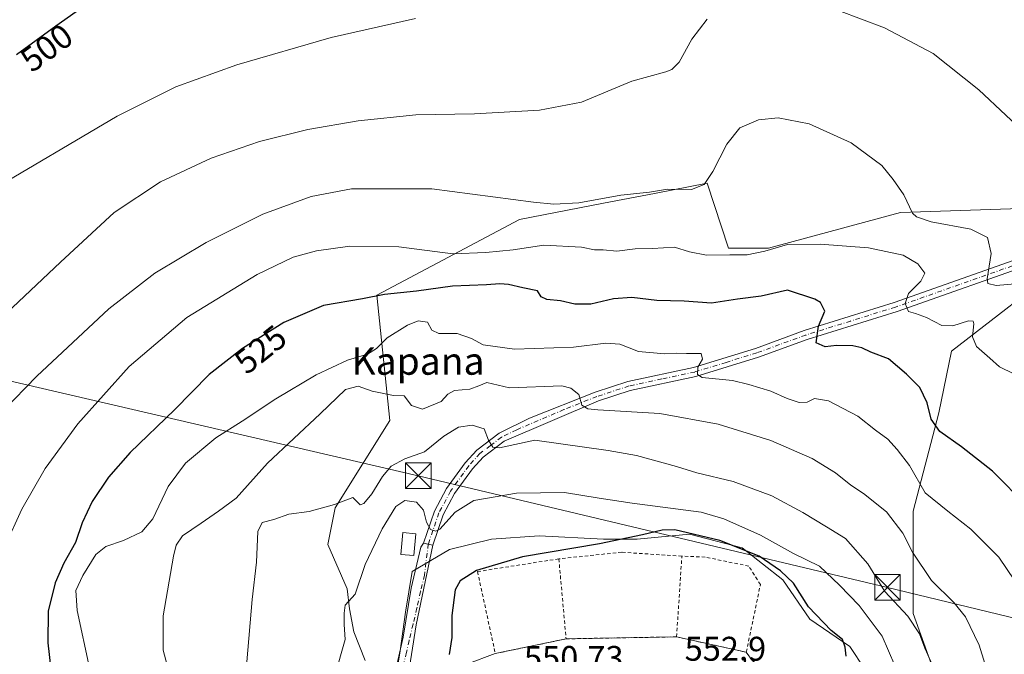
# Model space of a CAD drawing. Units: metres. Extents: x 603968 to 607412, y 4733842 to 4736207.
# Drawn here: x 606267 to 606555, y 4735283 to 4735469 of the extents above; entities that cross this region are included whole.
import ezdxf
from ezdxf.enums import TextEntityAlignment as Align

# ---------------------------------------------------------------- set-up
doc = ezdxf.new("R2010")
doc.units = ezdxf.units.M
doc.header["$MEASUREMENT"] = 0
for name, pattern in [('DGN Style 2', [1.6480167562047852, 0.988810053722871, -0.6592067024819142]), ('DGN Style 3', [2.307223458686699, 1.648016756204785, -0.6592067024819142]), ('DGN Style 4', [2.6384748266838614, 1.318413404963828, -0.6592067024819142, 0.001648016756204785, -0.6592067024819142])]:
    doc.linetypes.add(name, pattern=pattern)
for name, color, linetype, lineweight in [('Alambrada', 7, 'DGN Style 2', 0), ('Arbolado forestal CxS', 92, 'Continuous', 0), ('Camino Cxs', 7, 'Continuous', 0), ('Carretera de calzada única eje', 7, 'DGN Style 4', 0), ('Corriente artificial lineal', 4, 'DGN Style 3', 13), ('Cultivos herbáceos CxS', 92, 'Continuous', 0), ('Curva de nivel maestra', 30, 'Continuous', 30), ('Curva de nivel normal', 30, 'Continuous', 0), ('Edificación Cxs', 1, 'Continuous', 13), ('Núcleo urbano CxS', 7, 'Continuous', 0), ('Rótulo de curva de nivel directora', 7, 'Continuous', 0), ('Rótulo de punto de cota en terreno', 7, 'Continuous', 0), ('Tendido', 6, 'Continuous', 0), ('Texto cartográfico', 7, 'Continuous', 0), ('Torre de tendido puntual', 7, 'Continuous', 0), ('Vía urbana Cxs', 4, 'Continuous', 0), ('Vía urbana eje', 4, 'DGN Style 4', 0)]:
    doc.layers.add(name, color=color, linetype=linetype, lineweight=lineweight)
doc.styles.add('Style-Arial', font='txt')

# ---------------------------------------------------------------- blocks, each defined once
blk = doc.blocks.new('*U12')
at = {"layer": 'Cultivos herbáceos CxS', "color": 92, "linetype": 'Continuous', "lineweight": 0}
blk.add_polyline3d([(606565.3019000003, 4735414.002699999, 511.0819999999949), (606524.3701, 4735412.652100001, 515.6003999999957), (606485.7496999997, 4735402.208500001, 519.486699999994), (606474.0085000005, 4735402.208500001, 519.4195000000036), (606467.7927000001, 4735421.197699999, 514.6803999999975), (606452.4156999999, 4735418.2257, 514.6184000000068), (606437.4782999996, 4735415.3389, 515.304999999993), (606412.8377, 4735410.576500001, 515.9597999999969), (606371.1624999996, 4735388.4231, 524.1866000000009), (606374.9209000003, 4735351.765900001, 535.7900999999983), (606358.9062000001, 4735326.128900001, 539.608600000007), (606356.7710999995, 4735315.4473, 541.5494999999937), (606362.4219000004, 4735302.4517, 543.7902999999933), (606363.0985000003, 4735296.638300001, 545.0372000000061), (606364.4023000002, 4735289.8543, 545.5313000000025), (606367.7163000006, 4735281.505100001, 546.607600000003)], dxfattribs=at)
blk = doc.blocks.new('*U18')
at = {"layer": 'Vía urbana Cxs', "color": 4, "linetype": 'Continuous', "lineweight": 0}
for points in [[(606397.4828000005, 4735280.4099, 550.3818000000028), (606405.7991000004, 4735283.491400001, 551.4389999999985), (606426.5201000003, 4735287.8201, 551.8148999999976), (606458.8400999998, 4735288.4001, 553.5611999999965), (606479.2474999996, 4735283.914799999, 553.900999999998), (606481.0913000006, 4735281.335899999, 554.0198999999993)], [(606375.3901000004, 4735273.398399999, 551.0109999999986), (606378.8295999998, 4735288.3474, 551.2758999999933), (606381.2109000003, 4735302.6349, 548.6824999999953), (606383.9890000002, 4735314.6735, 548.7880000000005), (606384.8135000002, 4735315.864900001, 548.2920000000013), (606386.1734999996, 4735315.569300001, 547.6986999999936), (606387.5711000003, 4735315.265500001, 547.1659000000072), (606382.6661, 4735291.919299999, 549.5951999999961), (606379.8880000003, 4735274.589000001, 550.7571000000025)]]:
    blk.add_polyline3d(points, dxfattribs=at)
blk = doc.blocks.new('5TTEND')
at = {"layer": 'Corriente artificial lineal', "color": 7, "linetype": 'Continuous', "lineweight": 0}
for p, q in [((-0.375, 0.3754), (0.375, -0.3746)), ((0.3720000000000001, 0.3784000000000001), (-0.3720000000000001, -0.3776))]:
    blk.add_line(p, q, dxfattribs=at)
at = {"layer": 'Corriente artificial lineal', "color": 7, "linetype": 'Continuous', "lineweight": 0, "flags": 128}
blk.add_lwpolyline([(-0.375, -0.3746), (0.375, -0.3746), (0.375, 0.3754), (-0.375, 0.3754), (-0.3720000000000001, -0.3776)], dxfattribs=at)

msp = doc.modelspace()

# ---------------------------------------------------------------- linework, layer by layer
at = {"layer": 'Alambrada', "color": 7, "linetype": 'DGN Style 2', "lineweight": 0}
for points in [[(606424.3901000004, 4735311.2401, 550.7704999999987), (606400.6131999996, 4735307.515699999, 550.0849000000017), (606405.7991000004, 4735283.491400001, 551.4389999999985), (606426.5201000003, 4735287.8201, 551.8148999999976)], [(606426.5201000003, 4735287.8201, 551.8148999999976), (606458.8400999998, 4735288.4001, 553.5611999999965), (606460.3901000004, 4735312.0101, 552.4082999999955), (606442.7801000001, 4735313.170100001, 551.6380000000064), (606424.3901000004, 4735311.2401, 550.7704999999987), (606426.5201000003, 4735287.8201, 551.8148999999976)], [(606458.8400999998, 4735288.4001, 553.5611999999965), (606479.2474999996, 4735283.914799999, 553.900999999998), (606483.375, 4735303.705700001, 552.9885000000068), (606479.9884000003, 4735309.1032, 552.8062999999966), (606467.1825000001, 4735311.749, 552.2866000000067), (606460.3901000004, 4735312.0101, 552.4082999999955)]]:
    msp.add_polyline3d(points, dxfattribs=at)
at = {"layer": 'Arbolado forestal CxS', "color": 92, "linetype": 'Continuous', "lineweight": 0}
for points in [[(606616.4660999998, 4735465.762700001, 504.4403000000021), (606615.2191000005, 4735465.9827, 504.4940999999963), (606609.7548000002, 4735466.947699999, 504.7161000000052), (606608.1659000004, 4735467.2281, 504.7740999999951), (606604.9835000001, 4735460.223300001, 505.3398000000016), (606603.9227, 4735457.888300001, 505.5724999999948), (606597.4899000004, 4735443.7283, 507.0200000000041), (606583.7056999998, 4735423.7783, 509.1870000000054), (606565.3019000003, 4735414.002699999, 511.0819999999949), (606524.3701, 4735412.652100001, 515.6003999999957), (606485.7496999997, 4735402.208500001, 519.486699999994), (606474.0085000005, 4735402.208500001, 519.4195000000036), (606467.7927000001, 4735421.197699999, 514.6803999999975), (606452.4156999999, 4735418.2257, 514.6184000000068), (606437.4782999996, 4735415.3389, 515.304999999993), (606412.8377, 4735410.576500001, 515.9597999999969), (606371.1624999996, 4735388.4231, 524.1866000000009), (606374.9209000003, 4735351.765900001, 535.7900999999983), (606358.9062000001, 4735326.128900001, 539.608600000007), (606356.7710999995, 4735315.4473, 541.5494999999937), (606362.4219000004, 4735302.4517, 543.7902999999933), (606363.0985000003, 4735296.638300001, 545.0372000000061), (606364.4023000002, 4735289.8543, 545.5313000000025), (606367.7163000006, 4735281.505100001, 546.607600000003)], [(606367.7163000006, 4735281.505100001, 546.607600000003), (606364.4023000002, 4735289.8543, 545.5313000000025), (606363.0985000003, 4735296.638300001, 545.0372000000061), (606362.4219000004, 4735302.4517, 543.7902999999933), (606356.7710999995, 4735315.4473, 541.5494999999937), (606358.9062000001, 4735326.128900001, 539.608600000007), (606374.9209000003, 4735351.765900001, 535.7900999999983), (606371.1624999996, 4735388.4231, 524.1866000000009), (606412.8377, 4735410.576500001, 515.9597999999969), (606437.4782999996, 4735415.3389, 515.304999999993), (606452.4156999999, 4735418.2257, 514.6184000000068), (606467.7927000001, 4735421.197699999, 514.6803999999975), (606474.0085000005, 4735402.208500001, 519.4195000000036), (606485.7496999997, 4735402.208500001, 519.486699999994), (606524.3701, 4735412.652100001, 515.6003999999957), (606565.3019000003, 4735414.002699999, 511.0819999999949)], [(606508.1990999999, 4735248.2577, 553.3561000000045), (606520.5713000001, 4735242.5877, 548.2964999999967), (606525.9923, 4735240.018100001, 545.4290000000037), (606533.1741000004, 4735245.399900001, 543.386599999998), (606542.0721000005, 4735246.0713, 539.392399999997), (606538.7742999997, 4735265.337900001, 540.790599999993), (606528.0998999998, 4735295.247500001, 539.5184000000008), (606528.1004999997, 4735325.158100001, 532.8448999999965), (606535.5743000006, 4735353.9989, 524.7473000000027), (606539.3139000004, 4735372.059900001, 521.5160999999935), (606585.7427000003, 4735407.9757, 510.3499000000011), (606608.1845000006, 4735418.2349, 508.9713000000047), (606608.5503000002, 4735417.2941, 509.1555999999982), (606610.5765000005, 4735412.084100001, 510.1633000000002), (606612.6731000004, 4735406.6929, 510.7646999999997), (606619.0846999995, 4735398.3573, 510.6999000000069), (606620.9737, 4735384.9757, 511.4394999999931), (606626.2477000002, 4735385.851100001, 510.3614999999991)], [(606585.7427000003, 4735407.9757, 510.3499000000011), (606539.3139000004, 4735372.059900001, 521.5160999999935), (606535.5743000006, 4735353.9989, 524.7473000000027), (606528.1004999997, 4735325.158100001, 532.8448999999965), (606528.0998999998, 4735295.247500001, 539.5184000000008), (606538.7742999997, 4735265.337900001, 540.790599999993)], [(606518.3261000002, 4735272.309699999, 549.976800000004), (606509.5610999997, 4735285.601100001, 549.5267000000022), (606497.8300999999, 4735293.555500001, 552.2076999999991), (606489.8985000001, 4735305.0715, 550.957899999994), (606478.0151000004, 4735314.479499999, 549.3634000000021), (606462.6659000004, 4735318.4409, 549.5893000000069), (606447.3163000002, 4735316.955700001, 549.601800000004), (606437.4134999998, 4735316.955700001, 549.2611000000034), (606418.5979000004, 4735317.9463, 548.2102000000014), (606404.7339000005, 4735316.956300001, 547.6477000000014), (606392.3552999999, 4735313.985500001, 546.2486999999965), (606381.4619000005, 4735307.548699999, 546.8733000000066), (606379.4811000006, 4735295.665300001, 548.2036999999982), (606377.9955000002, 4735284.276900001, 548.8322999999946), (606377.0049000002, 4735278.335100001, 548.8733000000066)], [(606508.1990999999, 4735248.2577, 553.3561000000045), (606513.1327000001, 4735258.531099999, 553.2446000000054), (606518.3261000002, 4735272.309699999, 549.976800000004), (606509.5610999997, 4735285.601100001, 549.5267000000022), (606497.8300999999, 4735293.555500001, 552.2076999999991), (606489.8985000001, 4735305.0715, 550.957899999994), (606478.0151000004, 4735314.479499999, 549.3634000000021), (606462.6659000004, 4735318.4409, 549.5893000000069), (606447.3163000002, 4735316.955700001, 549.601800000004), (606437.4134999998, 4735316.955700001, 549.2611000000034), (606418.5979000004, 4735317.9463, 548.2102000000014), (606404.7339000005, 4735316.956300001, 547.6477000000014), (606392.3552999999, 4735313.985500001, 546.2486999999965), (606381.4619000005, 4735307.548699999, 546.8733000000066), (606379.4811000006, 4735295.665300001, 548.2036999999982), (606377.9955000002, 4735284.276900001, 548.8322999999946), (606377.0049000002, 4735278.335100001, 548.8733000000066), (606379.0500999996, 4735269.270099999, 549.2180999999982), (606380.3154999996, 4735260.988100001, 548.9965999999986)]]:
    msp.add_polyline3d(points, dxfattribs=at)
at = {"layer": 'Camino Cxs', "color": 7, "linetype": 'Continuous', "lineweight": 0, "extrusion": (0.21253954243361, 0.9771524039544764, 0.0003497829316872791), "elevation": 4756006.223453969, "flags": 128}
msp.add_lwpolyline([(413908.6923002489, -1116.403968257622), (413910.1225380498, -1115.871168225041), (413911.5142920926, -1115.277868188739)], dxfattribs=at)
at = {"layer": 'Camino Cxs', "color": 7, "linetype": 'Continuous', "lineweight": 0}
for points in [[(606384.8135000002, 4735315.864900001, 548.2920000000013), (606388.0500999996, 4735325.2301, 546.4407000000066), (606391.5100999996, 4735331.790100001, 544.3870000000024), (606396.9801000003, 4735339.380100001, 543.556500000006), (606400.3701, 4735343.0701, 543.1941999999982), (606406.9001000002, 4735348.040100001, 543.2694999999949), (606415.7701000003, 4735352.390100001, 541.1098999999958), (606435.0500999996, 4735360.050100001, 537.4331999999995), (606444.5800999999, 4735363.1801, 536.6149000000005), (606463.8101000005, 4735367.2601, 532.2884000000049), (606481.9200999998, 4735372.860099999, 529.8040999999939), (606496.2100999998, 4735378.0601, 527.561799999996), (606522.4700999996, 4735386.2501, 522.3537999999971), (606564.2500999998, 4735400.9901, 516.1159999999945), (606582.6700999998, 4735411.780099999, 516.0051999999996), (606599.4200999998, 4735423.890100001, 512.6542000000045), (606603.2801000001, 4735427.1601, 513.1094000000012), (606606.9341000002, 4735437.238299999, 506.9107999999979), (606607.9923, 4735445.387499999, 506.0491999999941), (606613.0723000001, 4735455.018300001, 505.4073999999965), (606619.4371999997, 4735463.928500001, 504.4737000000023)], [(606620.5592999998, 4735447.2291, 505.5256999999983), (606618.1523000002, 4735446.1283, 505.6399999999995), (606611.0201000003, 4735435.350099999, 506.9882000000071), (606605.4401000004, 4735425.380100001, 510.2225999999937), (606601.1201, 4735421.710100001, 510.7692999999999), (606584.1700999998, 4735409.470100001, 513.2789000000049), (606565.4200999998, 4735398.4801, 514.8545000000013), (606523.3400999998, 4735383.630100001, 521.584400000007), (606497.0900999998, 4735375.450099999, 526.6242000000057), (606482.8000999996, 4735370.2501, 529.1174000000028), (606464.5100999996, 4735364.590100001, 531.6524000000063), (606445.3000999996, 4735360.5101, 535.2424000000028), (606435.9901000002, 4735357.450099999, 535.5439999999944), (606408.3501000004, 4735345.690099999, 542.8993999999948), (606402.2301000003, 4735341.020099999, 543.1293000000006), (606399.1201, 4735337.630100001, 543.5847000000067), (606393.8601000002, 4735330.3301, 544.8552999999956), (606390.5900999998, 4735324.130100001, 546.4268000000011), (606387.5711000003, 4735315.265500001, 547.1659000000072)], [(606565.4200999998, 4735398.4801, 514.8545000000013), (606523.3400999998, 4735383.630100001, 521.584400000007), (606497.0900999998, 4735375.450099999, 526.6242000000057), (606482.8000999996, 4735370.2501, 529.1174000000028), (606464.5100999996, 4735364.590100001, 531.6524000000063), (606445.3000999996, 4735360.5101, 535.2424000000028), (606435.9901000002, 4735357.450099999, 535.5439999999944), (606408.3501000004, 4735345.690099999, 542.8993999999948), (606402.2301000003, 4735341.020099999, 543.1293000000006), (606399.1201, 4735337.630100001, 543.5847000000067), (606393.8601000002, 4735330.3301, 544.8552999999956), (606390.5900999998, 4735324.130100001, 546.4268000000011), (606387.5711000003, 4735315.265500001, 547.1659000000072), (606386.1734999996, 4735315.569300001, 547.6986999999936), (606384.8135000002, 4735315.864900001, 548.2920000000013), (606388.0500999996, 4735325.2301, 546.4407000000066), (606391.5100999996, 4735331.790100001, 544.3870000000024), (606396.9801000003, 4735339.380100001, 543.556500000006), (606400.3701, 4735343.0701, 543.1941999999982), (606406.9001000002, 4735348.040100001, 543.2694999999949), (606415.7701000003, 4735352.390100001, 541.1098999999958), (606435.0500999996, 4735360.050100001, 537.4331999999995), (606444.5800999999, 4735363.1801, 536.6149000000005), (606463.8101000005, 4735367.2601, 532.2884000000049), (606481.9200999998, 4735372.860099999, 529.8040999999939), (606496.2100999998, 4735378.0601, 527.561799999996), (606522.4700999996, 4735386.2501, 522.3537999999971), (606564.2500999998, 4735400.9901, 516.1159999999945)]]:
    msp.add_polyline3d(points, dxfattribs=at)
at = {"layer": 'Carretera de calzada única eje', "color": 7, "linetype": 'DGN Style 4', "lineweight": 0}
msp.add_polyline3d([(606564.8350999998, 4735399.735099999, 515.5546000000032), (606522.9051000001, 4735384.940099999, 521.8987999999954), (606509.7801000001, 4735380.850099999, 523.9860000000045), (606496.6501000002, 4735376.755100001, 526.8744000000006), (606482.3601000002, 4735371.5551, 529.3791999999958), (606473.3051000005, 4735368.755100001, 530.2434999999969), (606464.1601, 4735365.925100001, 531.9441999999982), (606454.5551000005, 4735363.8851, 533.1337000000058), (606444.9401000004, 4735361.845100001, 535.9339000000036), (606435.5201000003, 4735358.7501, 536.4986999999965), (606425.8800999997, 4735354.920100001, 538.7709000000032), (606412.0601000005, 4735349.040100001, 541.5856000000058), (606407.6250999998, 4735346.8651, 542.8763000000035), (606404.3601000002, 4735344.380100001, 543.3793000000006), (606401.3000999996, 4735342.045100001, 542.8606), (606398.0500999996, 4735338.505100001, 543.2863999999972), (606392.6851000005, 4735331.0601, 544.2856999999931), (606389.3201000001, 4735324.6801, 546.4100000000036), (606386.1734999996, 4735315.569300001, 547.6986999999936)], dxfattribs=at)
at = {"layer": 'Cultivos herbáceos CxS', "color": 92, "linetype": 'Continuous', "lineweight": 0}
for points in [[(606616.4660999998, 4735465.762700001, 504.4403000000021), (606615.2191000005, 4735465.9827, 504.4940999999963), (606609.7548000002, 4735466.947699999, 504.7161000000052), (606608.1659000004, 4735467.2281, 504.7740999999951), (606604.9835000001, 4735460.223300001, 505.3398000000016), (606603.9227, 4735457.888300001, 505.5724999999948), (606597.4899000004, 4735443.7283, 507.0200000000041), (606583.7056999998, 4735423.7783, 509.1870000000054), (606565.3019000003, 4735414.002699999, 511.0819999999949), (606524.3701, 4735412.652100001, 515.6003999999957), (606485.7496999997, 4735402.208500001, 519.486699999994), (606474.0085000005, 4735402.208500001, 519.4195000000036), (606467.7927000001, 4735421.197699999, 514.6803999999975), (606452.4156999999, 4735418.2257, 514.6184000000068), (606437.4782999996, 4735415.3389, 515.304999999993), (606412.8377, 4735410.576500001, 515.9597999999969), (606371.1624999996, 4735388.4231, 524.1866000000009), (606374.9209000003, 4735351.765900001, 535.7900999999983), (606358.9062000001, 4735326.128900001, 539.608600000007), (606356.7710999995, 4735315.4473, 541.5494999999937), (606362.4219000004, 4735302.4517, 543.7902999999933), (606363.0985000003, 4735296.638300001, 545.0372000000061), (606364.4023000002, 4735289.8543, 545.5313000000025), (606367.7163000006, 4735281.505100001, 546.607600000003)], [(606508.1990999999, 4735248.2577, 553.3561000000045), (606520.5713000001, 4735242.5877, 548.2964999999967), (606525.9923, 4735240.018100001, 545.4290000000037), (606533.1741000004, 4735245.399900001, 543.386599999998), (606542.0721000005, 4735246.0713, 539.392399999997), (606538.7742999997, 4735265.337900001, 540.790599999993), (606528.0998999998, 4735295.247500001, 539.5184000000008), (606528.1004999997, 4735325.158100001, 532.8448999999965), (606535.5743000006, 4735353.9989, 524.7473000000027), (606539.3139000004, 4735372.059900001, 521.5160999999935), (606585.7427000003, 4735407.9757, 510.3499000000011), (606608.1845000006, 4735418.2349, 508.9713000000047), (606608.5503000002, 4735417.2941, 509.1555999999982), (606610.5765000005, 4735412.084100001, 510.1633000000002), (606612.6731000004, 4735406.6929, 510.7646999999997), (606619.0846999995, 4735398.3573, 510.6999000000069), (606620.9737, 4735384.9757, 511.4394999999931), (606626.2477000002, 4735385.851100001, 510.3614999999991)], [(606538.7742999997, 4735265.337900001, 540.790599999993), (606528.0998999998, 4735295.247500001, 539.5184000000008), (606528.1004999997, 4735325.158100001, 532.8448999999965), (606535.5743000006, 4735353.9989, 524.7473000000027), (606539.3139000004, 4735372.059900001, 521.5160999999935), (606585.7427000003, 4735407.9757, 510.3499000000011), (606608.1845000006, 4735418.2349, 508.9713000000047), (606608.5503000002, 4735417.2941, 509.1555999999982), (606610.5765000005, 4735412.084100001, 510.1633000000002), (606612.6731000004, 4735406.6929, 510.7646999999997), (606619.0846999995, 4735398.3573, 510.6999000000069), (606620.9737, 4735384.9757, 511.4394999999931), (606626.2477000002, 4735385.851100001, 510.3614999999991), (606627.7435, 4735376.123299999, 510.9187999999995), (606630.6017000005, 4735356.7455, 512.2212000000001), (606633.0648999996, 4735339.7949, 513.4064999999973), (606636.0994999995, 4735321.0373, 513.9125000000058), (606638.9360999997, 4735297.986300001, 515.0920000000042), (606641.2799000005, 4735281.458900001, 515.652900000001)]]:
    msp.add_polyline3d(points, dxfattribs=at)
at = {"layer": 'Curva de nivel maestra', "color": 30, "linetype": 'Continuous', "lineweight": 30, "flags": 128}
for points, elevation in [([(606290.8200000003, 4735476.860099999), (606277.1699999999, 4735467.210100001), (606265.7300000006, 4735458.7401)], 500), ([(606561.5199999996, 4735326.520099999), (606551.2699999996, 4735336.9301), (606542.25, 4735344.0701), (606535.8499999996, 4735348.520099999), (606533.3200000003, 4735352.140100001), (606532.1500000004, 4735356.9001), (606530.04, 4735361.4301), (606526.0700000003, 4735365.3101), (606520.8899999997, 4735369.800100001), (606515.6600000003, 4735371.700099999), (606513.0199999996, 4735373.0001), (606510.4000000004, 4735373.620100001), (606505.6799999997, 4735373.6501), (606502.3200000003, 4735373.290100001), (606499.6900000004, 4735374.5101), (606500.3399999999, 4735379.340100001), (606502.1900000004, 4735383.7601), (606500.9900000002, 4735386.2501), (606499.2800000003, 4735387.2401), (606491.29, 4735389.9301), (606483.6200000001, 4735388.1501), (606476.7000000002, 4735387.300100001), (606469.0300000003, 4735386.040100001), (606461.0300000003, 4735386.670100001), (606453.0300000003, 4735386.840100001), (606445.7100000001, 4735387.7501), (606440.4100000003, 4735387.4001), (606433.7199999997, 4735385.840100001), (606429.04, 4735385.8201), (606424.9199999999, 4735386.800100001), (606420.9100000003, 4735387.110099999), (606419.2300000006, 4735387.960100001), (606418.1500000004, 4735389.7401), (606413.8600000005, 4735390.5601), (606409.6299999999, 4735391.590100001), (606407.1299999999, 4735391.7601), (606403.1900000004, 4735391.440099999), (606393.2699999996, 4735391.040100001), (606382.7000000002, 4735389.620100001), (606373.3399999999, 4735388.640100001), (606366.9600000001, 4735387.3101), (606355.54, 4735385.4001), (606343.9600000001, 4735380.460100001), (606331.79, 4735372.840100001), (606322.0999999996, 4735365.170100001), (606311.9000000004, 4735354.9001), (606299, 4735342.3201), (606292.5999999996, 4735335.170100001), (606287.8799999999, 4735328.0101), (606284.9000000004, 4735321.7601), (606282.9699999997, 4735315.9801), (606279.5899999999, 4735309.9801), (606277, 4735304.2401), (606274.9600000001, 4735295.9001), (606274.8499999996, 4735286.6801), (606276.2800000003, 4735274.670100001)], 525), ([(606508.4348999998, 4735282.766200001), (606508.1399999997, 4735285.350099999), (606507.3600000005, 4735287.5801), (606504.0700000003, 4735290.220100001), (606497.4100000003, 4735297.1501), (606493.0099999999, 4735304.090100001), (606489.2400000002, 4735307.7501), (606483.0300000003, 4735312.040100001), (606471.4900000002, 4735316.5701), (606458.3799999999, 4735319.700099999), (606454.6100000005, 4735319.630100001), (606448.9199999999, 4735318.2301), (606436.2699999996, 4735315.600099999), (606413.7199999997, 4735311.800100001), (606400.29, 4735307.870100001), (606395.5, 4735304.8201), (606394.0700000003, 4735302.120100001), (606393.0800000001, 4735294.6801), (606393.1299999999, 4735288.190099999), (606392.3499999996, 4735283.2501)], 550)]:
    msp.add_lwpolyline(points, dxfattribs=dict(at, elevation=elevation))
at = {"layer": 'Curva de nivel normal', "color": 30, "linetype": 'Continuous', "lineweight": 0, "flags": 128}
for points, elevation in [([(606563.0700000003, 4735433.710100001), (606547.25, 4735448.5601), (606533.9299999997, 4735459.170100001), (606519.6699999999, 4735466.710100001), (606506.2199999997, 4735471.780099999)], 510), ([(606382.5, 4735469.450099999), (606357.79, 4735463.880100001), (606330.1900000004, 4735455.870100001), (606312.29, 4735449.390100001), (606295.2000000002, 4735440.8101), (606256.75, 4735418.2301)], 505), ([(606467.8099999996, 4735469.210100001), (606463.2599999999, 4735463.3301), (606459.5599999996, 4735456.6801), (606457.4199999999, 4735454.460100001), (606455.7400000002, 4735453.8301), (606445.7699999996, 4735451.0701), (606430.9800000006, 4735444.9101), (606418.7100000001, 4735442.550100001), (606399.7599999999, 4735441.540100001), (606382.5599999996, 4735441.1801), (606365.6299999999, 4735439.4801), (606350.9600000001, 4735436.940099999), (606336.7800000003, 4735433.460100001), (606322.6900000004, 4735428.5801), (606307.8600000005, 4735421.640100001), (606294.3099999996, 4735412.620100001), (606278.5700000003, 4735398.0801), (606262.7800000003, 4735383.200099999)], 510), ([(606560.0199999996, 4735391.950099999), (606552.3399999999, 4735391.2501), (606549.9000000004, 4735391.870100001), (606549.7100000001, 4735393.1601), (606550.8799999999, 4735400.6501), (606549.8200000003, 4735405.350099999), (606544.9199999999, 4735407.770099999), (606533.3399999999, 4735409.9001), (606529.04, 4735411.350099999), (606527.9199999999, 4735412.4801), (606525.29, 4735417.8301), (606522.2000000002, 4735422.300100001), (606518.9000000004, 4735426.4101), (606509.9500000002, 4735433.050100001), (606497.6299999999, 4735438.590100001), (606488.6100000005, 4735440.3101), (606482.8200000003, 4735439.7601), (606477.3499999996, 4735437.4001), (606473.5, 4735432.610099999), (606469.4900000002, 4735424.640100001), (606466.9000000004, 4735420.8301), (606463.2100000001, 4735419.350099999), (606456.1900000004, 4735419.5001), (606450.9600000001, 4735418.600099999), (606442.5, 4735417.6801), (606430.2800000003, 4735415.450099999), (606422.8899999997, 4735415.0601), (606416.9800000006, 4735415.6801), (606387.2000000002, 4735419.5801), (606363.7400000002, 4735419.5801), (606351.9199999999, 4735417.300100001), (606337.8200000003, 4735412.1801), (606321.2400000002, 4735403.8201), (606306.1699999999, 4735394.850099999), (606292.7400000002, 4735384.450099999), (606271.7000000002, 4735364.7401), (606261.7800000003, 4735354.600099999)], 515), ([(606262.2599999999, 4735314.860099999), (606267.29, 4735325.8101), (606274.0800000001, 4735337.6801), (606283.6699999999, 4735350.800100001), (606298.7100000001, 4735367.520099999), (606315.5300000003, 4735381.9101), (606336.1699999999, 4735394.460100001), (606346.6799999997, 4735399.520099999), (606353.4600000001, 4735401.440099999), (606363.2300000006, 4735402.7601), (606377.5999999996, 4735402.540100001), (606393.3700000001, 4735400.550100001), (606403.04, 4735400.880100001), (606411.04, 4735401.720100001), (606420.04, 4735403.050100001), (606431, 4735402.4801), (606434.8700000001, 4735401.670100001), (606437.3300000001, 4735401.6601), (606441.3700000001, 4735401.3201), (606446.7300000006, 4735401.970100001), (606451.8200000003, 4735402.130100001), (606458.2800000003, 4735402.520099999), (606462.5800000001, 4735401.1501), (606467.5800000001, 4735400.1501), (606474.4199999999, 4735400.270099999), (606479.4800000006, 4735400.2501), (606484.6699999999, 4735401.3101), (606491.25, 4735403.220100001), (606500.8899999997, 4735403.360099999), (606515.0300000003, 4735402.300100001), (606525.1299999999, 4735400.1601), (606529.3899999997, 4735397.600099999), (606531.4600000001, 4735394.890100001), (606530.3399999999, 4735392.540100001), (606526.7000000002, 4735388.9001), (606525.7199999997, 4735386.020099999), (606526.7000000002, 4735383.670100001), (606528.75, 4735383.0601), (606531.9800000006, 4735381.850099999), (606536.4400000004, 4735379.520099999), (606539.6900000004, 4735379.470100001), (606544.2100000001, 4735380.9301), (606545.6399999997, 4735380.770099999), (606545.79, 4735380.050100001), (606545.4000000004, 4735376.190099999), (606546.6100000005, 4735373.350099999), (606550.5, 4735370.020099999), (606553.3200000003, 4735367.4901), (606557.54, 4735365.350099999)], 520), ([(606287.1100000005, 4735279.360099999), (606283.4199999999, 4735296.0801), (606283.0899999999, 4735301.940099999), (606285.0999999996, 4735306.350099999), (606288.9500000002, 4735312.540100001), (606291.7999999998, 4735314.890100001), (606297.0499999998, 4735316.610099999), (606302.3799999999, 4735319.100099999), (606305.6100000005, 4735322.960100001), (606310.0999999996, 4735332.4001), (606315.1299999999, 4735339.220100001), (606324.0700000003, 4735346.6801), (606331.6900000004, 4735351.540100001), (606341.5499999998, 4735358.0601), (606353.3700000001, 4735365.090100001), (606362.54, 4735369.4001), (606368.3700000001, 4735371.170100001), (606371.0700000003, 4735372.860099999), (606374.1699999999, 4735375.920100001), (606380.0700000003, 4735379.620100001), (606383.2599999999, 4735380.9001), (606385.9600000001, 4735380.4901), (606387.2400000002, 4735378.210100001), (606389.2699999996, 4735377.220100001), (606394.5999999996, 4735377.1801), (606398.79, 4735375.7401), (606402.2199999997, 4735373.9301), (606411.4199999999, 4735372.600099999), (606428.7100000001, 4735373.200099999), (606438.1799999997, 4735374.420100001), (606442.2400000002, 4735374.050100001), (606447.6600000003, 4735371.960100001), (606455.3099999996, 4735371.280099999), (606458.9400000004, 4735371.470100001), (606461.7100000001, 4735371.3301), (606466.0300000003, 4735371.3101), (606466.4500000002, 4735369.6801), (606465.0800000001, 4735367.340100001), (606464.9800000006, 4735365.190099999), (606466.29, 4735364.340100001), (606475.1900000004, 4735363.4801), (606480.0300000003, 4735362.3101), (606486.4100000003, 4735360.280099999), (606491.2000000002, 4735358.140100001), (606494.7400000002, 4735356.9801), (606497.0300000003, 4735357.090100001), (606499.1699999999, 4735358.200099999), (606503.25, 4735357.530099999), (606511.8399999999, 4735352.9801), (606517.0300000003, 4735348.880100001), (606520.7000000002, 4735346.290100001), (606523.3600000005, 4735343.280099999), (606527.0099999999, 4735338.610099999), (606531.5999999996, 4735330.5601), (606538.2000000002, 4735325.190099999), (606544.9199999999, 4735319.920100001), (606553.1100000005, 4735311.770099999), (606557.8399999999, 4735304.8301)], 530), ([(606550.3200000003, 4735276.520099999), (606547.4199999999, 4735285.9801), (606543.3700000001, 4735294.2401), (606539.9900000002, 4735298.4801), (606533.3899999997, 4735304.890100001), (606527.8399999999, 4735313.210100001), (606525.0199999996, 4735318.720100001), (606520.2300000006, 4735324.970100001), (606513.5800000001, 4735330.3201), (606509.79, 4735332.770099999), (606505.3899999997, 4735336.370100001), (606498.5300000003, 4735340.5701), (606486.4600000001, 4735345.9101), (606471.0300000003, 4735350.6601), (606453.9000000004, 4735353.780099999), (606435.8099999996, 4735354.890100001), (606432.8499999996, 4735355.1601), (606431.0999999996, 4735356.200099999), (606430.2400000002, 4735359.390100001), (606427.9100000003, 4735361.1801), (606425.2999999998, 4735361.9301), (606409.9800000006, 4735361.3301), (606403.3600000005, 4735362.860099999), (606401, 4735361.880100001), (606398.3600000005, 4735360.920100001), (606393.8399999999, 4735360.4901), (606391.8899999997, 4735359.460100001), (606389.9500000002, 4735357.3201), (606384.5, 4735355.0801), (606381.2699999996, 4735356.140100001), (606379.1600000003, 4735358.920100001), (606376.0599999996, 4735359.0701), (606369.7999999998, 4735360.290100001), (606365.6299999999, 4735361.8201), (606361.9400000004, 4735360.770099999), (606354.5800000001, 4735353.720100001), (606339.1299999999, 4735339.200099999), (606329.9900000002, 4735329.030099999), (606324.8499999996, 4735325.2301), (606319.7699999996, 4735321.6501), (606314.2400000002, 4735318.0101), (606312.4199999999, 4735315.270099999), (606311.6399999997, 4735312.0101), (606308.6500000004, 4735294.550100001), (606308.5800000001, 4735284.4901), (606311.6399999997, 4735273.220100001)], 535), ([(606534.0899999999, 4735279.2301), (606531.4600000001, 4735285.100099999), (606529.9699999997, 4735289.290100001), (606526.4600000001, 4735294.450099999), (606519.7400000002, 4735301.630100001), (606514.8399999999, 4735309.780099999), (606508.2800000003, 4735317.2301), (606502.6699999999, 4735320.5601), (606495.7800000003, 4735324.8201), (606486.7000000002, 4735329.6801), (606475.3899999997, 4735333.860099999), (606464.79, 4735336.4101), (606458.7999999998, 4735338.270099999), (606447.1600000003, 4735341.470100001), (606438.8300000001, 4735342.960100001), (606417.3799999999, 4735346.0101), (606407.04, 4735343.690099999), (606405.04, 4735343.890100001), (606403.8399999999, 4735346.0101), (606402.5899999999, 4735349.2501), (606399.0599999996, 4735350.340100001), (606395.04, 4735349.780099999), (606390.7100000001, 4735347.120100001), (606385.04, 4735342.590100001), (606379.3700000001, 4735340.540100001), (606375.3700000001, 4735338.390100001), (606372.79, 4735335.360099999), (606369.6900000004, 4735330.300100001), (606367.3099999996, 4735327.440099999), (606366.2300000006, 4735327.0001), (606364.1399999997, 4735329.1601), (606358.7199999997, 4735327.1801), (606351.3799999999, 4735325.100099999), (606345.3799999999, 4735324.360099999), (606341.0499999998, 4735322.7501), (606337.5800000001, 4735321.860099999), (606336.3600000005, 4735319.200099999), (606335.8899999997, 4735310.220100001), (606334.6500000004, 4735299.290100001), (606333.0999999996, 4735281.120100001)], 540), ([(606522.6799999997, 4735279.9901), (606518.9500000002, 4735288.600099999), (606512.2999999998, 4735297.610099999), (606506.5300000003, 4735303.5101), (606500.6600000003, 4735309.090100001), (606493.04, 4735312.790100001), (606483.3600000005, 4735318.210100001), (606472.6699999999, 4735322.960100001), (606466.0199999996, 4735324.920100001), (606445.8600000005, 4735327.5601), (606436.1600000003, 4735328.970100001), (606426.04, 4735330.6801), (606412, 4735330.420100001), (606399.54, 4735328.280099999), (606394.0199999996, 4735324.860099999), (606389.5300000003, 4735319.9301), (606388.3600000005, 4735319.350099999), (606386.7999999998, 4735319.8301), (606385.6600000003, 4735322.020099999), (606384.8200000003, 4735325.440099999), (606382.7100000001, 4735327.8101), (606379.3700000001, 4735328.340100001), (606376.7100000001, 4735326.520099999), (606372.7100000001, 4735320.040100001), (606367.7400000002, 4735309.5601), (606364.8399999999, 4735300.9301), (606361.8799999999, 4735297.6801), (606361.6100000005, 4735295.350099999), (606361.5899999999, 4735291.9901), (606361.8899999997, 4735287.5801), (606358.8300000001, 4735276.9901)], 545)]:
    msp.add_lwpolyline(points, dxfattribs=dict(at, elevation=elevation))
at = {"layer": 'Edificación Cxs', "color": 1, "linetype": 'Continuous', "lineweight": 13}
msp.add_polyline3d([(606382.5900999998, 4735318.590100001, 548.8426999999938), (606382.0100999996, 4735312.210100001, 550.0865000000049), (606378.1700999998, 4735312.550100001, 552.7783000000054), (606378.7500999998, 4735318.940099999, 550.4018999999971), (606382.5900999998, 4735318.590100001, 548.8426999999938)], dxfattribs=at)
msp.add_3dface([(606382.5900999998, 4735318.590100001, 552.7783000000054), (606382.0100999996, 4735312.210100001, 552.7783000000054), (606378.1700999998, 4735312.550100001, 552.7783000000054), (606378.7500999998, 4735318.940099999, 552.7783000000054)], dxfattribs=at)
at = {"layer": 'Núcleo urbano CxS', "color": 7, "linetype": 'Continuous', "lineweight": 0}
for points in [[(606377.0049000002, 4735278.335100001, 548.8733000000066), (606377.9955000002, 4735284.276900001, 548.8322999999946), (606379.4811000006, 4735295.665300001, 548.2036999999982), (606381.4619000005, 4735307.548699999, 546.8733000000066), (606392.3552999999, 4735313.985500001, 546.2486999999965), (606404.7339000005, 4735316.956300001, 547.6477000000014), (606418.5979000004, 4735317.9463, 548.2102000000014), (606437.4134999998, 4735316.955700001, 549.2611000000034), (606447.3163000002, 4735316.955700001, 549.601800000004), (606462.6659000004, 4735318.4409, 549.5893000000069), (606478.0151000004, 4735314.479499999, 549.3634000000021), (606489.8985000001, 4735305.0715, 550.957899999994), (606497.8300999999, 4735293.555500001, 552.2076999999991), (606509.5610999997, 4735285.601100001, 549.5267000000022), (606518.3261000002, 4735272.309699999, 549.976800000004)], [(606508.1990999999, 4735248.2577, 553.3561000000045), (606513.1327000001, 4735258.531099999, 553.2446000000054), (606518.3261000002, 4735272.309699999, 549.976800000004), (606509.5610999997, 4735285.601100001, 549.5267000000022), (606497.8300999999, 4735293.555500001, 552.2076999999991), (606489.8985000001, 4735305.0715, 550.957899999994), (606478.0151000004, 4735314.479499999, 549.3634000000021), (606462.6659000004, 4735318.4409, 549.5893000000069), (606447.3163000002, 4735316.955700001, 549.601800000004), (606437.4134999998, 4735316.955700001, 549.2611000000034), (606418.5979000004, 4735317.9463, 548.2102000000014), (606404.7339000005, 4735316.956300001, 547.6477000000014), (606392.3552999999, 4735313.985500001, 546.2486999999965), (606381.4619000005, 4735307.548699999, 546.8733000000066), (606379.4811000006, 4735295.665300001, 548.2036999999982), (606377.9955000002, 4735284.276900001, 548.8322999999946), (606377.0049000002, 4735278.335100001, 548.8733000000066), (606379.0500999996, 4735269.270099999, 549.2180999999982), (606380.3154999996, 4735260.988100001, 548.9965999999986)]]:
    msp.add_polyline3d(points, dxfattribs=at)
at = {"layer": 'Tendido', "color": 6, "linetype": 'Continuous', "lineweight": 0}
msp.add_polyline3d([(607394.0891000004, 4735064.967399999, 526.9281999999948), (607321.0873999996, 4735087.9156, 533.8482999999978), (607176.4594000002, 4735133.296599999, 547.1536999999954), (607102.0119000003, 4735157.368799999, 548.991200000004), (607033.3524000002, 4735178.800100001, 542.1569000000018), (606758.6482999995, 4735245.276799999, 515.2122999999992), (606520.556, 4735302.894900001, 543.2062000000005), (606383.2698999997, 4735335.566099999, 547.105899999995), (606202.2944999998, 4735377.6349, 507.4069000000018), (606054.4914999995, 4735410.977399999, 500.1420999999973), (605914.2620999999, 4735442.5952, 501.6067999999942), (605806.9732999997, 4735467.8629, 507.3102000000072), (605610.5197999999, 4735513.768200001, 495.2829000000056), (605425.2117, 4735556.229, 509.1524999999965), (605315.2770999996, 4735582.422800001, 518.9796999999963), (605222.8051000005, 4735604.251, 521.6193000000058), (605109.2986000003, 4735630.047900001, 515.9302000000025), (604978.7264, 4735660.6073, 508.8888000000007), (604860.8542999999, 4735688.388599999, 508.6235000000015), (604745.3635, 4735751.888800001, 496.8420999999944), (604678.6826, 4735844.753900001, 489.8142999999982), (604610.2739000004, 4735954.2335, 491.7642999999953), (604557.9400000004, 4735952.4, 493.3614999999991)], dxfattribs=at)
at = {"layer": 'Vía urbana Cxs', "color": 4, "linetype": 'Continuous', "lineweight": 0, "extrusion": (0.21253954243361, 0.9771524039544764, 0.0003497829316872791), "elevation": 4756006.223453969, "flags": 128}
msp.add_lwpolyline([(413908.6923002489, -1116.403968257622), (413910.1225380498, -1115.871168225041), (413911.5142920926, -1115.277868188739)], dxfattribs=at)
at = {"layer": 'Vía urbana Cxs', "color": 4, "linetype": 'Continuous', "lineweight": 0, "extrusion": (-0.05393551730491542, -0.0009679022288800983, 0.9985439515305906), "elevation": -36740.21227371733, "flags": 128}
msp.add_lwpolyline([(-4723644.619866396, 690315.746580527), (-4723644.619866396, 690348.1189200107)], dxfattribs=at)
at = {"layer": 'Vía urbana Cxs', "color": 4, "linetype": 'Continuous', "lineweight": 0, "extrusion": (-0.01588144085016584, 0.00349054885275431, 0.9998677892127686), "elevation": 7450.80330855948, "flags": 128}
msp.add_lwpolyline([(-4755083.948991912, -424110.8190751564), (-4755083.948991912, -424089.9218180422)], dxfattribs=at)
at = {"layer": 'Vía urbana Cxs', "color": 4, "linetype": 'Continuous', "lineweight": 0, "extrusion": (-0.01737969165332509, -0.003630687286332445, 0.9998423697902907), "elevation": -27180.12729799731, "flags": 128}
msp.add_lwpolyline([(-4511217.282100783, 1561671.513330427), (-4511217.282100783, 1561692.684980941)], dxfattribs=at)
at = {"layer": 'Vía urbana Cxs', "color": 4, "linetype": 'Continuous', "lineweight": 0}
for points in [[(606415.2215999998, 4735197.576300001, 549.2354999999952), (606410.0504999999, 4735203.283700001, 549.5742000000029), (606413.0932999998, 4735206.1941, 549.7295000000013), (606397.0859000003, 4735228.1546, 550.7951999999932), (606381.8723999998, 4735248.9244, 548.8886999999959), (606379.8880000003, 4735253.1577, 549.3010000000068), (606377.6390000005, 4735263.3442, 549.2381000000023), (606375.2577999998, 4735270.0911, 550.0553999999975), (606375.3901000004, 4735273.398399999, 551.0109999999986), (606378.8295999998, 4735288.3474, 551.2758999999933), (606381.2109000003, 4735302.6349, 548.6824999999953), (606383.9890000002, 4735314.6735, 548.7880000000005), (606384.8135000002, 4735315.864900001, 548.2920000000013)], [(606387.5711000003, 4735315.265500001, 547.1659000000072), (606382.6661, 4735291.919299999, 549.5951999999961), (606379.8880000003, 4735274.589000001, 550.7571000000025), (606397.4828000005, 4735280.4099, 550.3818000000028), (606405.7991000004, 4735283.491400001, 551.4389999999985)], [(606479.2474999996, 4735283.914799999, 553.900999999998), (606481.0913000006, 4735281.335899999, 554.0198999999993), (606485.4568999996, 4735278.557800001, 555.210500000001), (606487.6901000004, 4735275.4301, 558.6901000000071)]]:
    msp.add_polyline3d(points, dxfattribs=at)
at = {"layer": 'Vía urbana eje', "color": 4, "linetype": 'DGN Style 4', "lineweight": 0}
msp.add_polyline3d([(606386.1734999996, 4735315.569300001, 547.6986999999936), (606385.0506999996, 4735306.4323, 548.6266000000032), (606383.9401000004, 4735301.6501, 548.309500000003), (606382.8828999996, 4735296.852299999, 549.2810000000027), (606381.7226999998, 4735292.080499999, 549.5819000000047), (606380.5800999999, 4735287.300100001, 551.0549000000028), (606379.8000999996, 4735283.880100001, 551.311400000006), (606379.0100999996, 4735280.460100001, 551.591499999995), (606378.2100999998, 4735277.050100001, 551.795299999998), (606378.5701000001, 4735273.340100001, 551.1897000000026), (606378.9200999998, 4735269.6601, 550.0795000000071), (606380.6475000001, 4735265.3191, 549.3064000000013), (606381.9571000002, 4735262.394300001, 549.1811000000016), (606382.5701000001, 4735260.9901, 549.193299999999)], dxfattribs=at)

# ---------------------------------------------------------------- block references
at = {"layer": 'Cultivos herbáceos CxS', "color": 92, "linetype": 'Continuous', "lineweight": 0}
msp.add_blockref('*U12', (0, 0), dxfattribs=at)
at = {"layer": 'Torre de tendido puntual', "color": 7, "linetype": 'Continuous', "lineweight": 0, "xscale": 10, "yscale": 10, "zscale": 10}
for p in [(606383.2698999997, 4735335.566099999, 547.105899999995), (606520.556, 4735302.894900001, 543.2062000000005)]:
    msp.add_blockref('5TTEND', p, dxfattribs=at)
at = {"layer": 'Vía urbana Cxs', "color": 4, "linetype": 'Continuous', "lineweight": 0}
msp.add_blockref('*U18', (0, 0), dxfattribs=at)

# ---------------------------------------------------------------- texts
at = {"layer": 'Rótulo de curva de nivel directora', "color": 7, "linetype": 'Continuous', "lineweight": 0, "style": 'Style-Arial'}
for s, rotation, p in [('500', 36.51587298253782, (606274.5139116037, 4735460.861228813)), ('525', 38.36297214947454, (606337.1033723316, 4735372.552260716))]:
    msp.add_text(s, height=7.000000000000002, rotation=rotation, dxfattribs=at).set_placement(p, align=Align.MIDDLE_CENTER)
at = {"layer": 'Rótulo de punto de cota en terreno', "color": 7, "linetype": 'Continuous', "lineweight": 0, "style": 'Style-Arial'}
for s, p in [('552,9', (606461.1978000002, 4735281.4178)), ('550,73', (606414.1878000004, 4735278.727800001))]:
    msp.add_text(s, height=7.000000000000002, dxfattribs=at).set_placement(p)
at = {"layer": 'Texto cartográfico', "color": 7, "linetype": 'Continuous', "lineweight": 0, "style": 'Style-Arial'}
msp.add_text('Kapana', height=8, dxfattribs=at).set_placement((606383.1966451226, 4735369.130150001), align=Align.MIDDLE_CENTER)

doc.saveas('drawing.dxf')
